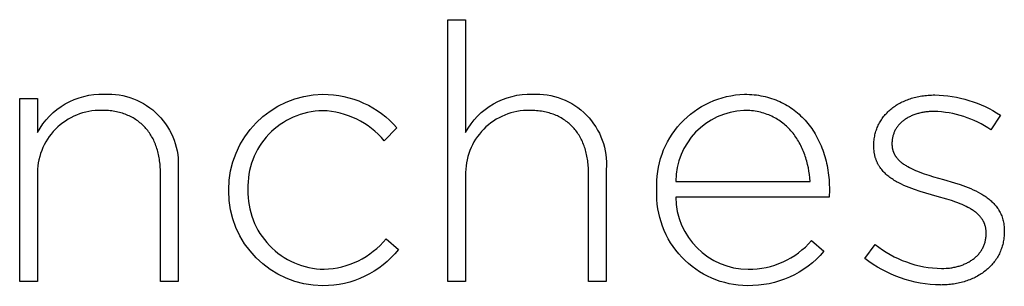
# Model space of a CAD drawing. Units: millimetres. Extents: x -2390 to 1838, y -328 to 3246.
# Drawn here: x 529 to 587, y -328 to -312 of the extents above; entities that cross this region are included whole.
import ezdxf

# ---------------------------------------------------------------- set-up
doc = ezdxf.new("R2010")
doc.units = ezdxf.units.MM
doc.layers.add('FISHER_PAYKEL', color=7, linetype='Continuous', true_color=0x000000)

msp = doc.modelspace()

# ---------------------------------------------------------------- linework, layer by layer
at = {"layer": 'FISHER_PAYKEL', "color": 178, "true_color": 0x000000}
for p, q in [((554.337, -311.896), (555.385, -311.896)), ((554.337, -327.337), (554.337, -311.896)), ((555.385, -311.896), (555.385, -318.56)), ((529.102, -316.547), (530.149, -316.547)), ((529.102, -327.339), (529.102, -316.547)), ((530.149, -316.547), (530.149, -318.558)), ((571.823, -316.296), (571.966, -316.297)), ((571.966, -316.297), (572.107, -316.303)), ((572.107, -316.303), (572.246, -316.312)), ((572.246, -316.312), (572.384, -316.324)), ((572.384, -316.324), (572.52, -316.34)), ((572.52, -316.34), (572.654, -316.359)), ((572.654, -316.359), (572.787, -316.381)), ((572.787, -316.381), (572.917, -316.407)), ((572.917, -316.407), (573.046, -316.436)), ((573.046, -316.436), (573.173, -316.469)), ((573.173, -316.469), (573.298, -316.504)), ((573.298, -316.504), (573.422, -316.543)), ((573.422, -316.543), (573.543, -316.585)), ((573.543, -316.585), (573.663, -316.63)), ((573.663, -316.63), (573.781, -316.678)), ((573.781, -316.678), (573.897, -316.729)), ((573.897, -316.729), (574.01, -316.783)), ((574.01, -316.783), (574.122, -316.839)), ((574.122, -316.839), (574.232, -316.899)), ((580.898, -316.864), (580.968, -316.825)), ((580.968, -316.825), (581.04, -316.787)), ((581.04, -316.787), (581.113, -316.75)), ((581.113, -316.75), (581.188, -316.715)), ((581.188, -316.715), (581.264, -316.681)), ((581.264, -316.681), (581.341, -316.648)), ((581.341, -316.648), (581.42, -316.618)), ((581.42, -316.618), (581.5, -316.588)), ((581.5, -316.588), (581.581, -316.56)), ((581.581, -316.56), (581.663, -316.534)), ((581.663, -316.534), (581.747, -316.509)), ((581.747, -316.509), (581.831, -316.486)), ((581.831, -316.486), (581.917, -316.465)), ((581.917, -316.465), (582.004, -316.445)), ((582.004, -316.445), (582.093, -316.427)), ((582.093, -316.427), (582.182, -316.41)), ((582.182, -316.41), (582.273, -316.395)), ((582.273, -316.395), (582.364, -316.382)), ((582.364, -316.382), (582.457, -316.371)), ((582.457, -316.371), (582.551, -316.361)), ((582.551, -316.361), (582.646, -316.353)), ((582.646, -316.353), (582.741, -316.346)), ((582.741, -316.346), (582.838, -316.342)), ((582.838, -316.342), (582.936, -316.339)), ((582.936, -316.339), (583.035, -316.338)), ((534.034, -317.247), (533.931, -317.246)), ((534.135, -317.25), (534.034, -317.247)), ((534.235, -317.255), (534.135, -317.25)), ((534.333, -317.263), (534.235, -317.255)), ((534.43, -317.272), (534.333, -317.263)), ((534.525, -317.284), (534.43, -317.272)), ((534.619, -317.297), (534.525, -317.284)), ((534.712, -317.313), (534.619, -317.297)), ((534.803, -317.33), (534.712, -317.313)), ((534.893, -317.35), (534.803, -317.33)), ((534.982, -317.371), (534.893, -317.35)), ((535.068, -317.395), (534.982, -317.371)), ((535.154, -317.42), (535.068, -317.395)), ((535.238, -317.448), (535.154, -317.42)), ((559.269, -317.249), (559.167, -317.248)), ((559.37, -317.252), (559.269, -317.249)), ((559.469, -317.257), (559.37, -317.252)), ((559.568, -317.265), (559.469, -317.257)), ((559.664, -317.274), (559.568, -317.265)), ((559.76, -317.286), (559.664, -317.274)), ((559.854, -317.299), (559.76, -317.286)), ((559.946, -317.315), (559.854, -317.299)), ((560.037, -317.332), (559.946, -317.315)), ((560.127, -317.352), (560.037, -317.332)), ((560.215, -317.374), (560.127, -317.352)), ((560.302, -317.397), (560.215, -317.374)), ((560.387, -317.423), (560.302, -317.397)), ((560.471, -317.45), (560.387, -317.423)), ((571.901, -317.249), (571.784, -317.248)), ((572.015, -317.254), (571.901, -317.249)), ((572.128, -317.261), (572.015, -317.254)), ((572.239, -317.271), (572.128, -317.261)), ((572.348, -317.284), (572.239, -317.271)), ((572.455, -317.299), (572.348, -317.284)), ((572.561, -317.318), (572.455, -317.299)), ((572.664, -317.339), (572.561, -317.318)), ((572.766, -317.362), (572.664, -317.339)), ((572.866, -317.388), (572.766, -317.362)), ((572.965, -317.417), (572.866, -317.388)), ((573.061, -317.448), (572.965, -317.417)), ((574.232, -316.899), (574.34, -316.962)), ((574.34, -316.962), (574.446, -317.027)), ((574.446, -317.027), (574.55, -317.095)), ((574.55, -317.095), (574.652, -317.166)), ((574.652, -317.166), (574.752, -317.24)), ((574.752, -317.24), (574.849, -317.316)), ((574.849, -317.316), (574.945, -317.395)), ((574.945, -317.395), (575.038, -317.476)), ((580.168, -317.442), (580.221, -317.387)), ((580.221, -317.387), (580.274, -317.333)), ((580.274, -317.333), (580.33, -317.281)), ((580.33, -317.281), (580.387, -317.229)), ((580.387, -317.229), (580.445, -317.179)), ((580.445, -317.179), (580.506, -317.13)), ((580.506, -317.13), (580.567, -317.083)), ((580.567, -317.083), (580.63, -317.036)), ((580.63, -317.036), (580.695, -316.991)), ((580.695, -316.991), (580.761, -316.948)), ((580.761, -316.948), (580.829, -316.905)), ((580.829, -316.905), (580.898, -316.864)), ((582.086, -317.422), (582.028, -317.438)), ((582.145, -317.407), (582.086, -317.422)), ((582.205, -317.393), (582.145, -317.407)), ((582.266, -317.38), (582.205, -317.393)), ((582.327, -317.369), (582.266, -317.38)), ((582.39, -317.358), (582.327, -317.369)), ((582.453, -317.349), (582.39, -317.358)), ((582.517, -317.34), (582.453, -317.349)), ((582.582, -317.333), (582.517, -317.34)), ((582.648, -317.326), (582.582, -317.333)), ((582.715, -317.321), (582.648, -317.326)), ((582.85, -317.314), (582.715, -317.321)), ((582.989, -317.312), (582.85, -317.314)), ((535.32, -317.477), (535.238, -317.448)), ((535.401, -317.508), (535.32, -317.477)), ((535.481, -317.542), (535.401, -317.508)), ((535.559, -317.577), (535.481, -317.542)), ((535.635, -317.613), (535.559, -317.577)), ((535.71, -317.652), (535.635, -317.613)), ((535.784, -317.693), (535.71, -317.652)), ((535.856, -317.735), (535.784, -317.693)), ((535.926, -317.779), (535.856, -317.735)), ((535.995, -317.825), (535.926, -317.779)), ((536.062, -317.872), (535.995, -317.825)), ((536.128, -317.922), (536.062, -317.872)), ((536.192, -317.973), (536.128, -317.922)), ((536.255, -318.026), (536.192, -317.973)), ((560.554, -317.479), (560.471, -317.45)), ((560.634, -317.511), (560.554, -317.479)), ((560.714, -317.544), (560.634, -317.511)), ((560.792, -317.579), (560.714, -317.544)), ((560.868, -317.616), (560.792, -317.579)), ((560.943, -317.654), (560.868, -317.616)), ((561.016, -317.695), (560.943, -317.654)), ((561.088, -317.737), (561.016, -317.695)), ((561.159, -317.781), (561.088, -317.737)), ((561.227, -317.827), (561.159, -317.781)), ((561.295, -317.875), (561.227, -317.827)), ((561.36, -317.924), (561.295, -317.875)), ((561.424, -317.975), (561.36, -317.924)), ((561.487, -318.028), (561.424, -317.975)), ((573.156, -317.481), (573.061, -317.448)), ((573.249, -317.517), (573.156, -317.481)), ((573.34, -317.555), (573.249, -317.517)), ((573.429, -317.596), (573.34, -317.555)), ((573.517, -317.639), (573.429, -317.596)), ((573.603, -317.684), (573.517, -317.639)), ((573.687, -317.731), (573.603, -317.684)), ((573.769, -317.78), (573.687, -317.731)), ((573.85, -317.832), (573.769, -317.78)), ((573.929, -317.885), (573.85, -317.832)), ((574.006, -317.941), (573.929, -317.885)), ((574.081, -317.998), (574.006, -317.941)), ((574.155, -318.058), (574.081, -317.998)), ((575.038, -317.476), (575.129, -317.56)), ((575.129, -317.56), (575.219, -317.647)), ((575.219, -317.647), (575.305, -317.736)), ((575.305, -317.736), (575.39, -317.827)), ((575.39, -317.827), (575.473, -317.921)), ((575.473, -317.921), (575.553, -318.017)), ((579.74, -318.056), (579.775, -317.989)), ((579.775, -317.989), (579.812, -317.924)), ((579.812, -317.924), (579.85, -317.86)), ((579.85, -317.86), (579.89, -317.797)), ((579.89, -317.797), (579.932, -317.735)), ((579.932, -317.735), (579.976, -317.675)), ((579.976, -317.675), (580.022, -317.615)), ((580.022, -317.615), (580.069, -317.556)), ((580.069, -317.556), (580.118, -317.499)), ((580.118, -317.499), (580.168, -317.442)), ((581.001, -318.015), (580.967, -318.051)), ((581.037, -317.981), (581.001, -318.015)), ((581.073, -317.946), (581.037, -317.981)), ((581.111, -317.913), (581.073, -317.946)), ((581.15, -317.88), (581.111, -317.913)), ((581.19, -317.849), (581.15, -317.88)), ((581.231, -317.817), (581.19, -317.849)), ((581.273, -317.787), (581.231, -317.817)), ((581.316, -317.758), (581.273, -317.787)), ((581.36, -317.729), (581.316, -317.758)), ((581.406, -317.701), (581.36, -317.729)), ((581.452, -317.674), (581.406, -317.701)), ((581.5, -317.648), (581.452, -317.674)), ((581.548, -317.623), (581.5, -317.648)), ((581.597, -317.599), (581.548, -317.623)), ((581.648, -317.575), (581.597, -317.599)), ((581.699, -317.553), (581.648, -317.575)), ((581.752, -317.531), (581.699, -317.553)), ((581.805, -317.511), (581.752, -317.531)), ((581.859, -317.491), (581.805, -317.511)), ((581.915, -317.472), (581.859, -317.491)), ((581.971, -317.454), (581.915, -317.472)), ((582.028, -317.438), (581.971, -317.454)), ((586.901, -317.524), (586.344, -318.391)), ((536.315, -318.08), (536.255, -318.026)), ((536.375, -318.136), (536.315, -318.08)), ((536.433, -318.194), (536.375, -318.136)), ((536.489, -318.254), (536.433, -318.194)), ((536.544, -318.315), (536.489, -318.254)), ((536.596, -318.377), (536.544, -318.315)), ((536.648, -318.442), (536.596, -318.377)), ((536.698, -318.508), (536.648, -318.442)), ((536.746, -318.575), (536.698, -318.508)), ((536.792, -318.644), (536.746, -318.575)), ((551.338, -318.283), (550.59, -319.045)), ((561.548, -318.082), (561.487, -318.028)), ((561.607, -318.138), (561.548, -318.082)), ((561.665, -318.196), (561.607, -318.138)), ((561.721, -318.256), (561.665, -318.196)), ((561.776, -318.317), (561.721, -318.256)), ((561.829, -318.38), (561.776, -318.317)), ((561.88, -318.444), (561.829, -318.38)), ((561.93, -318.51), (561.88, -318.444)), ((561.978, -318.577), (561.93, -318.51)), ((562.024, -318.646), (561.978, -318.577)), ((574.227, -318.119), (574.155, -318.058)), ((574.297, -318.182), (574.227, -318.119)), ((574.365, -318.247), (574.297, -318.182)), ((574.432, -318.314), (574.365, -318.247)), ((574.497, -318.382), (574.432, -318.314)), ((574.56, -318.452), (574.497, -318.382)), ((574.621, -318.524), (574.56, -318.452)), ((574.681, -318.598), (574.621, -318.524)), ((575.553, -318.017), (575.631, -318.115)), ((575.631, -318.115), (575.707, -318.216)), ((575.707, -318.216), (575.78, -318.319)), ((575.78, -318.319), (575.851, -318.424)), ((575.851, -318.424), (575.92, -318.531)), ((575.92, -318.531), (575.986, -318.641)), ((579.529, -318.619), (579.548, -318.546)), ((579.548, -318.546), (579.57, -318.473)), ((579.57, -318.473), (579.594, -318.401)), ((579.594, -318.401), (579.619, -318.33)), ((579.619, -318.33), (579.646, -318.26)), ((579.646, -318.26), (579.676, -318.191)), ((579.676, -318.191), (579.707, -318.123)), ((579.707, -318.123), (579.74, -318.056)), ((580.63, -318.575), (580.613, -318.619)), ((580.648, -318.531), (580.63, -318.575)), ((580.668, -318.487), (580.648, -318.531)), ((580.689, -318.444), (580.668, -318.487)), ((580.711, -318.402), (580.689, -318.444)), ((580.735, -318.361), (580.711, -318.402)), ((580.76, -318.32), (580.735, -318.361)), ((580.786, -318.279), (580.76, -318.32)), ((580.813, -318.24), (580.786, -318.279)), ((580.841, -318.201), (580.813, -318.24)), ((580.871, -318.162), (580.841, -318.201)), ((580.902, -318.124), (580.871, -318.162)), ((580.934, -318.087), (580.902, -318.124)), ((580.967, -318.051), (580.934, -318.087)), ((536.837, -318.715), (536.792, -318.644)), ((536.88, -318.787), (536.837, -318.715)), ((536.921, -318.86), (536.88, -318.787)), ((536.961, -318.935), (536.921, -318.86)), ((536.999, -319.012), (536.961, -318.935)), ((537.035, -319.09), (536.999, -319.012)), ((537.07, -319.169), (537.035, -319.09)), ((537.103, -319.25), (537.07, -319.169)), ((562.069, -318.717), (562.024, -318.646)), ((562.112, -318.789), (562.069, -318.717)), ((562.153, -318.862), (562.112, -318.789)), ((562.193, -318.937), (562.153, -318.862)), ((562.231, -319.014), (562.193, -318.937)), ((562.267, -319.092), (562.231, -319.014)), ((562.302, -319.171), (562.267, -319.092)), ((562.335, -319.252), (562.302, -319.171)), ((574.739, -318.673), (574.681, -318.598)), ((574.795, -318.749), (574.739, -318.673)), ((574.85, -318.827), (574.795, -318.749)), ((574.902, -318.906), (574.85, -318.827)), ((574.954, -318.987), (574.902, -318.906)), ((575.003, -319.069), (574.954, -318.987)), ((575.051, -319.152), (575.003, -319.069)), ((575.097, -319.237), (575.051, -319.152)), ((575.986, -318.641), (576.05, -318.752)), ((576.05, -318.752), (576.112, -318.865)), ((576.112, -318.865), (576.171, -318.981)), ((576.171, -318.981), (576.228, -319.098)), ((576.228, -319.098), (576.282, -319.217)), ((579.445, -319.238), (579.448, -319.158)), ((579.448, -319.158), (579.453, -319.079)), ((579.453, -319.079), (579.461, -319)), ((579.461, -319), (579.47, -318.922)), ((579.47, -318.922), (579.482, -318.845)), ((579.482, -318.845), (579.495, -318.769)), ((579.495, -318.769), (579.511, -318.694)), ((579.511, -318.694), (579.529, -318.619)), ((580.513, -319.142), (580.512, -319.192)), ((580.515, -319.092), (580.513, -319.142)), ((580.519, -319.043), (580.515, -319.092)), ((580.524, -318.994), (580.519, -319.043)), ((580.53, -318.945), (580.524, -318.994)), ((580.538, -318.897), (580.53, -318.945)), ((580.547, -318.85), (580.538, -318.897)), ((580.557, -318.802), (580.547, -318.85)), ((580.569, -318.756), (580.557, -318.802)), ((580.582, -318.71), (580.569, -318.756)), ((580.597, -318.664), (580.582, -318.71)), ((580.613, -318.619), (580.597, -318.664)), ((537.134, -319.332), (537.103, -319.25)), ((537.164, -319.415), (537.134, -319.332)), ((537.192, -319.5), (537.164, -319.415)), ((537.218, -319.587), (537.192, -319.5)), ((537.242, -319.674), (537.218, -319.587)), ((537.264, -319.763), (537.242, -319.674)), ((562.366, -319.334), (562.335, -319.252)), ((562.396, -319.418), (562.366, -319.334)), ((562.423, -319.503), (562.396, -319.418)), ((562.449, -319.589), (562.423, -319.503)), ((562.474, -319.677), (562.449, -319.589)), ((562.496, -319.765), (562.474, -319.677)), ((575.141, -319.323), (575.097, -319.237)), ((575.184, -319.41), (575.141, -319.323)), ((575.225, -319.498), (575.184, -319.41)), ((575.264, -319.588), (575.225, -319.498)), ((575.301, -319.678), (575.264, -319.588)), ((575.337, -319.769), (575.301, -319.678)), ((576.282, -319.217), (576.334, -319.338)), ((576.334, -319.338), (576.383, -319.461)), ((576.383, -319.461), (576.43, -319.586)), ((576.43, -319.586), (576.475, -319.713)), ((576.475, -319.713), (576.516, -319.841)), ((579.443, -319.319), (579.445, -319.238)), ((579.443, -319.362), (579.443, -319.319)), ((579.445, -319.451), (579.443, -319.362)), ((579.449, -319.538), (579.445, -319.451)), ((579.456, -319.623), (579.449, -319.538)), ((579.466, -319.707), (579.456, -319.623)), ((579.472, -319.748), (579.466, -319.707)), ((579.478, -319.788), (579.472, -319.748)), ((580.512, -319.192), (580.512, -319.235)), ((580.512, -319.235), (580.513, -319.263)), ((580.513, -319.263), (580.513, -319.291)), ((580.513, -319.291), (580.515, -319.318)), ((580.515, -319.318), (580.517, -319.345)), ((580.517, -319.345), (580.519, -319.372)), ((580.519, -319.372), (580.522, -319.399)), ((580.522, -319.399), (580.525, -319.426)), ((580.525, -319.426), (580.529, -319.452)), ((580.529, -319.452), (580.534, -319.478)), ((580.534, -319.478), (580.539, -319.504)), ((580.539, -319.504), (580.544, -319.529)), ((580.544, -319.529), (580.55, -319.554)), ((580.55, -319.554), (580.557, -319.579)), ((580.557, -319.579), (580.564, -319.604)), ((580.564, -319.604), (580.571, -319.629)), ((580.571, -319.629), (580.579, -319.653)), ((580.579, -319.653), (580.587, -319.677)), ((580.587, -319.677), (580.596, -319.7)), ((580.596, -319.7), (580.605, -319.724)), ((580.605, -319.724), (580.615, -319.747)), ((580.615, -319.747), (580.625, -319.77)), ((537.285, -319.854), (537.264, -319.763)), ((537.304, -319.945), (537.285, -319.854)), ((537.322, -320.038), (537.304, -319.945)), ((537.337, -320.132), (537.322, -320.038)), ((537.351, -320.228), (537.337, -320.132)), ((537.363, -320.324), (537.351, -320.228)), ((537.373, -320.422), (537.363, -320.324)), ((562.517, -319.856), (562.496, -319.765)), ((562.536, -319.947), (562.517, -319.856)), ((562.553, -320.04), (562.536, -319.947)), ((562.569, -320.134), (562.553, -320.04)), ((562.582, -320.23), (562.569, -320.134)), ((562.594, -320.326), (562.582, -320.23)), ((562.604, -320.424), (562.594, -320.326)), ((575.372, -319.861), (575.337, -319.769)), ((575.404, -319.955), (575.372, -319.861)), ((575.435, -320.049), (575.404, -319.955)), ((575.464, -320.144), (575.435, -320.049)), ((575.492, -320.239), (575.464, -320.144)), ((575.518, -320.336), (575.492, -320.239)), ((575.542, -320.433), (575.518, -320.336)), ((576.516, -319.841), (576.556, -319.971)), ((576.556, -319.971), (576.592, -320.102)), ((576.592, -320.102), (576.626, -320.235)), ((576.626, -320.235), (576.658, -320.37)), ((579.486, -319.828), (579.478, -319.788)), ((579.494, -319.868), (579.486, -319.828)), ((579.502, -319.907), (579.494, -319.868)), ((579.511, -319.945), (579.502, -319.907)), ((579.521, -319.983), (579.511, -319.945)), ((579.531, -320.021), (579.521, -319.983)), ((579.542, -320.058), (579.531, -320.021)), ((579.554, -320.095), (579.542, -320.058)), ((579.566, -320.131), (579.554, -320.095)), ((579.579, -320.167), (579.566, -320.131)), ((579.593, -320.203), (579.579, -320.167)), ((579.607, -320.238), (579.593, -320.203)), ((579.621, -320.273), (579.607, -320.238)), ((579.637, -320.307), (579.621, -320.273)), ((579.652, -320.341), (579.637, -320.307)), ((580.625, -319.77), (580.636, -319.793)), ((580.636, -319.793), (580.647, -319.816)), ((580.647, -319.816), (580.659, -319.838)), ((580.659, -319.838), (580.671, -319.86)), ((580.671, -319.86), (580.683, -319.882)), ((580.683, -319.882), (580.696, -319.903)), ((580.696, -319.903), (580.71, -319.925)), ((580.71, -319.925), (580.723, -319.946)), ((580.723, -319.946), (580.737, -319.967)), ((580.737, -319.967), (580.752, -319.988)), ((580.752, -319.988), (580.767, -320.008)), ((580.767, -320.008), (580.783, -320.029)), ((580.783, -320.029), (580.798, -320.049)), ((580.798, -320.049), (580.831, -320.089)), ((580.831, -320.089), (580.866, -320.128)), ((580.866, -320.128), (580.902, -320.166)), ((580.902, -320.166), (580.939, -320.203)), ((580.939, -320.203), (580.979, -320.24)), ((580.979, -320.24), (581.019, -320.275)), ((581.019, -320.275), (581.061, -320.311)), ((581.061, -320.311), (581.104, -320.345)), ((537.381, -320.521), (537.373, -320.422)), ((537.387, -320.621), (537.381, -320.521)), ((537.392, -320.722), (537.387, -320.621)), ((537.395, -320.825), (537.392, -320.722)), ((537.396, -320.929), (537.395, -320.825)), ((538.44, -320.735), (538.44, -327.339)), ((562.613, -320.523), (562.604, -320.424)), ((562.619, -320.623), (562.613, -320.523)), ((562.624, -320.725), (562.619, -320.623)), ((562.626, -320.827), (562.624, -320.725)), ((562.627, -320.931), (562.626, -320.827)), ((563.671, -320.737), (563.671, -327.337)), ((575.585, -320.63), (575.542, -320.433)), ((575.622, -320.828), (575.585, -320.63)), ((575.652, -321.029), (575.622, -320.828)), ((576.658, -320.37), (576.687, -320.506)), ((576.687, -320.506), (576.713, -320.644)), ((576.713, -320.644), (576.736, -320.783)), ((576.736, -320.783), (576.757, -320.924)), ((579.669, -320.374), (579.652, -320.341)), ((579.686, -320.407), (579.669, -320.374)), ((579.703, -320.439), (579.686, -320.407)), ((579.721, -320.472), (579.703, -320.439)), ((579.74, -320.503), (579.721, -320.472)), ((579.759, -320.535), (579.74, -320.503)), ((579.778, -320.566), (579.759, -320.535)), ((579.798, -320.596), (579.778, -320.566)), ((579.819, -320.627), (579.798, -320.596)), ((579.862, -320.686), (579.819, -320.627)), ((579.907, -320.744), (579.862, -320.686)), ((579.953, -320.8), (579.907, -320.744)), ((580.002, -320.855), (579.953, -320.8)), ((580.052, -320.909), (580.002, -320.855)), ((580.105, -320.961), (580.052, -320.909)), ((581.104, -320.345), (581.149, -320.379)), ((581.149, -320.379), (581.195, -320.412)), ((581.195, -320.412), (581.242, -320.444)), ((581.242, -320.444), (581.291, -320.476)), ((581.291, -320.476), (581.341, -320.507)), ((581.341, -320.507), (581.392, -320.538)), ((581.392, -320.538), (581.444, -320.568)), ((581.444, -320.568), (581.552, -320.626)), ((581.552, -320.626), (581.664, -320.683)), ((581.664, -320.683), (581.78, -320.737)), ((581.78, -320.737), (581.9, -320.79)), ((581.9, -320.79), (582.024, -320.841)), ((582.024, -320.841), (582.151, -320.89)), ((582.151, -320.89), (582.413, -320.985)), ((530.149, -321.098), (530.149, -327.339)), ((537.396, -327.339), (537.396, -320.929)), ((555.385, -321.096), (555.385, -327.337)), ((562.627, -327.337), (562.627, -320.931)), ((567.766, -321.436), (575.693, -321.436)), ((575.676, -321.232), (575.652, -321.029)), ((575.693, -321.436), (575.676, -321.232)), ((576.757, -320.924), (576.775, -321.066)), ((576.775, -321.066), (576.79, -321.209)), ((576.79, -321.209), (576.803, -321.353)), ((576.803, -321.353), (576.813, -321.499)), ((580.159, -321.012), (580.105, -320.961)), ((580.215, -321.061), (580.159, -321.012)), ((580.272, -321.11), (580.215, -321.061)), ((580.331, -321.157), (580.272, -321.11)), ((580.391, -321.203), (580.331, -321.157)), ((580.453, -321.247), (580.391, -321.203)), ((580.517, -321.291), (580.453, -321.247)), ((580.582, -321.334), (580.517, -321.291)), ((580.648, -321.375), (580.582, -321.334)), ((580.715, -321.415), (580.648, -321.375)), ((580.784, -321.455), (580.715, -321.415)), ((580.925, -321.531), (580.784, -321.455)), ((582.413, -320.985), (582.685, -321.075)), ((582.685, -321.075), (582.966, -321.162)), ((582.966, -321.162), (583.543, -321.33)), ((583.543, -321.33), (584.201, -321.522)), ((541.421, -321.987), (541.421, -321.941)), ((542.554, -321.902), (542.554, -321.941)), ((566.655, -321.961), (566.655, -321.922)), ((576.826, -321.944), (576.804, -322.367)), ((576.813, -321.499), (576.82, -321.646)), ((576.82, -321.646), (576.824, -321.794)), ((576.824, -321.794), (576.826, -321.944)), ((581.07, -321.603), (580.925, -321.531)), ((581.22, -321.672), (581.07, -321.603)), ((581.373, -321.738), (581.22, -321.672)), ((581.529, -321.8), (581.373, -321.738)), ((581.688, -321.861), (581.529, -321.8)), ((581.85, -321.918), (581.688, -321.861)), ((582.179, -322.028), (581.85, -321.918)), ((582.513, -322.131), (582.179, -322.028)), ((584.201, -321.522), (584.527, -321.627)), ((584.527, -321.627), (584.845, -321.74)), ((584.845, -321.74), (585.001, -321.801)), ((585.001, -321.801), (585.154, -321.864)), ((585.154, -321.864), (585.304, -321.93)), ((585.304, -321.93), (585.451, -321.999)), ((585.451, -321.999), (585.594, -322.072)), ((585.594, -322.072), (585.733, -322.148)), ((576.804, -322.367), (567.766, -322.367)), ((583.183, -322.325), (582.513, -322.131)), ((583.743, -322.487), (583.183, -322.325)), ((584.014, -322.572), (583.743, -322.487)), ((584.275, -322.662), (584.014, -322.572)), ((585.733, -322.148), (585.801, -322.187)), ((585.801, -322.187), (585.868, -322.227)), ((585.868, -322.227), (585.933, -322.269)), ((585.933, -322.269), (585.997, -322.311)), ((585.997, -322.311), (586.06, -322.355)), ((586.06, -322.355), (586.122, -322.399)), ((586.122, -322.399), (586.182, -322.445)), ((586.182, -322.445), (586.241, -322.491)), ((586.241, -322.491), (586.298, -322.539)), ((586.298, -322.539), (586.354, -322.588)), ((586.354, -322.588), (586.408, -322.638)), ((586.408, -322.638), (586.461, -322.689)), ((584.401, -322.709), (584.275, -322.662)), ((584.525, -322.757), (584.401, -322.709)), ((584.646, -322.807), (584.525, -322.757)), ((584.763, -322.859), (584.646, -322.807)), ((584.877, -322.913), (584.763, -322.859)), ((584.987, -322.968), (584.877, -322.913)), ((585.093, -323.026), (584.987, -322.968)), ((585.144, -323.056), (585.093, -323.026)), ((585.194, -323.086), (585.144, -323.056)), ((585.243, -323.117), (585.194, -323.086)), ((585.291, -323.149), (585.243, -323.117)), ((585.338, -323.181), (585.291, -323.149)), ((585.384, -323.214), (585.338, -323.181)), ((585.428, -323.248), (585.384, -323.214)), ((586.461, -322.689), (586.512, -322.742)), ((586.512, -322.742), (586.561, -322.796)), ((586.561, -322.796), (586.609, -322.851)), ((586.609, -322.851), (586.655, -322.908)), ((586.655, -322.908), (586.699, -322.965)), ((586.699, -322.965), (586.741, -323.025)), ((586.741, -323.025), (586.782, -323.085)), ((586.782, -323.085), (586.82, -323.147)), ((586.82, -323.147), (586.856, -323.211)), ((586.856, -323.211), (586.891, -323.276)), ((585.472, -323.282), (585.428, -323.248)), ((585.513, -323.318), (585.472, -323.282)), ((585.554, -323.353), (585.513, -323.318)), ((585.593, -323.39), (585.554, -323.353)), ((585.631, -323.427), (585.593, -323.39)), ((585.668, -323.466), (585.631, -323.427)), ((585.703, -323.504), (585.668, -323.466)), ((585.737, -323.544), (585.703, -323.504)), ((585.769, -323.585), (585.737, -323.544)), ((585.799, -323.626), (585.769, -323.585)), ((585.829, -323.669), (585.799, -323.626)), ((585.843, -323.69), (585.829, -323.669)), ((585.856, -323.712), (585.843, -323.69)), ((585.869, -323.734), (585.856, -323.712)), ((585.882, -323.756), (585.869, -323.734)), ((585.895, -323.779), (585.882, -323.756)), ((585.907, -323.801), (585.895, -323.779)), ((585.918, -323.824), (585.907, -323.801)), ((586.891, -323.276), (586.923, -323.342)), ((586.923, -323.342), (586.953, -323.41)), ((586.953, -323.41), (586.981, -323.479)), ((586.981, -323.479), (587.007, -323.551)), ((587.007, -323.551), (587.031, -323.623)), ((587.031, -323.623), (587.052, -323.697)), ((587.052, -323.697), (587.071, -323.773)), ((587.071, -323.773), (587.087, -323.851)), ((585.929, -323.847), (585.918, -323.824)), ((585.94, -323.871), (585.929, -323.847)), ((585.951, -323.894), (585.94, -323.871)), ((585.96, -323.918), (585.951, -323.894)), ((585.97, -323.942), (585.96, -323.918)), ((585.979, -323.967), (585.97, -323.942)), ((585.988, -323.991), (585.979, -323.967)), ((585.996, -324.016), (585.988, -323.991)), ((586.004, -324.041), (585.996, -324.016)), ((586.011, -324.067), (586.004, -324.041)), ((586.018, -324.093), (586.011, -324.067)), ((586.024, -324.118), (586.018, -324.093)), ((586.03, -324.145), (586.024, -324.118)), ((586.036, -324.171), (586.03, -324.145)), ((586.041, -324.198), (586.036, -324.171)), ((586.045, -324.225), (586.041, -324.198)), ((586.049, -324.252), (586.045, -324.225)), ((586.053, -324.28), (586.049, -324.252)), ((586.056, -324.307), (586.053, -324.28)), ((586.059, -324.336), (586.056, -324.307)), ((586.061, -324.364), (586.059, -324.336)), ((586.064, -324.422), (586.061, -324.364)), ((587.087, -323.851), (587.101, -323.93)), ((587.101, -323.93), (587.113, -324.011)), ((587.113, -324.011), (587.122, -324.094)), ((587.122, -324.094), (587.129, -324.179)), ((587.129, -324.179), (587.133, -324.265)), ((587.133, -324.265), (587.134, -324.353)), ((587.134, -324.399), (587.133, -324.489)), ((587.134, -324.353), (587.134, -324.399)), ((550.696, -324.823), (551.423, -325.455)), ((575.778, -324.924), (576.504, -325.559)), ((585.999, -325.024), (586.013, -324.972)), ((586.013, -324.972), (586.025, -324.919)), ((586.025, -324.919), (586.035, -324.865)), ((586.035, -324.865), (586.044, -324.81)), ((586.044, -324.81), (586.052, -324.754)), ((586.052, -324.754), (586.058, -324.698)), ((586.058, -324.698), (586.062, -324.642)), ((586.062, -324.642), (586.064, -324.584)), ((586.065, -324.48), (586.064, -324.422)), ((586.064, -324.584), (586.065, -324.526)), ((586.065, -324.526), (586.065, -324.48)), ((587.091, -324.922), (587.076, -325.005)), ((587.104, -324.838), (587.091, -324.922)), ((587.115, -324.752), (587.104, -324.838)), ((587.123, -324.665), (587.115, -324.752)), ((587.129, -324.578), (587.123, -324.665)), ((587.133, -324.489), (587.129, -324.578)), ((578.907, -325.983), (579.528, -325.161)), ((585.723, -325.597), (585.753, -325.553)), ((585.753, -325.553), (585.783, -325.509)), ((585.783, -325.509), (585.811, -325.464)), ((585.811, -325.464), (585.837, -325.418)), ((585.837, -325.418), (585.862, -325.372)), ((585.862, -325.372), (585.886, -325.324)), ((585.886, -325.324), (585.909, -325.276)), ((585.909, -325.276), (585.93, -325.227)), ((585.93, -325.227), (585.949, -325.178)), ((585.949, -325.178), (585.967, -325.127)), ((585.967, -325.127), (585.984, -325.076)), ((585.984, -325.076), (585.999, -325.024)), ((586.908, -325.557), (586.876, -325.631)), ((586.938, -325.482), (586.908, -325.557)), ((586.967, -325.405), (586.938, -325.482)), ((586.993, -325.328), (586.967, -325.405)), ((587.017, -325.249), (586.993, -325.328)), ((587.039, -325.169), (587.017, -325.249)), ((587.058, -325.088), (587.039, -325.169)), ((587.076, -325.005), (587.058, -325.088)), ((585.12, -326.144), (585.168, -326.114)), ((585.168, -326.114), (585.215, -326.083)), ((585.215, -326.083), (585.261, -326.051)), ((585.261, -326.051), (585.306, -326.018)), ((585.306, -326.018), (585.349, -325.984)), ((585.349, -325.984), (585.392, -325.949)), ((585.392, -325.949), (585.434, -325.914)), ((585.434, -325.914), (585.474, -325.877)), ((585.474, -325.877), (585.513, -325.84)), ((585.513, -325.84), (585.551, -325.801)), ((585.551, -325.801), (585.588, -325.762)), ((585.588, -325.762), (585.623, -325.722)), ((585.623, -325.722), (585.658, -325.681)), ((585.658, -325.681), (585.691, -325.639)), ((585.691, -325.639), (585.723, -325.597)), ((586.594, -326.115), (586.546, -326.18)), ((586.64, -326.05), (586.594, -326.115)), ((586.684, -325.983), (586.64, -326.05)), ((586.726, -325.915), (586.684, -325.983)), ((586.766, -325.846), (586.726, -325.915)), ((586.805, -325.776), (586.766, -325.846)), ((586.841, -325.704), (586.805, -325.776)), ((586.876, -325.631), (586.841, -325.704)), ((583.44, -326.576), (583.578, -326.573)), ((583.578, -326.573), (583.713, -326.566)), ((583.713, -326.566), (583.78, -326.561)), ((583.78, -326.561), (583.846, -326.555)), ((583.846, -326.555), (583.912, -326.547)), ((583.912, -326.547), (583.977, -326.539)), ((583.977, -326.539), (584.041, -326.529)), ((584.041, -326.529), (584.105, -326.518)), ((584.105, -326.518), (584.168, -326.506)), ((584.168, -326.506), (584.23, -326.493)), ((584.23, -326.493), (584.292, -326.479)), ((584.292, -326.479), (584.353, -326.464)), ((584.353, -326.464), (584.413, -326.448)), ((584.413, -326.448), (584.473, -326.431)), ((584.473, -326.431), (584.531, -326.412)), ((584.531, -326.412), (584.589, -326.393)), ((584.589, -326.393), (584.646, -326.373)), ((584.646, -326.373), (584.703, -326.351)), ((584.703, -326.351), (584.758, -326.329)), ((584.758, -326.329), (584.813, -326.305)), ((584.813, -326.305), (584.866, -326.281)), ((584.866, -326.281), (584.919, -326.256)), ((584.919, -326.256), (584.971, -326.229)), ((584.971, -326.229), (585.022, -326.202)), ((585.022, -326.202), (585.071, -326.174)), ((585.071, -326.174), (585.12, -326.144)), ((586.04, -326.697), (585.976, -326.747)), ((586.103, -326.645), (586.04, -326.697)), ((586.164, -326.591), (586.103, -326.645)), ((586.224, -326.537), (586.164, -326.591)), ((586.282, -326.48), (586.224, -326.537)), ((586.338, -326.423), (586.282, -326.48)), ((586.393, -326.364), (586.338, -326.423)), ((586.446, -326.304), (586.393, -326.364)), ((586.497, -326.242), (586.446, -326.304)), ((586.546, -326.18), (586.497, -326.242)), ((584.93, -327.3), (584.847, -327.328)), ((585.013, -327.271), (584.93, -327.3)), ((585.095, -327.239), (585.013, -327.271)), ((585.175, -327.207), (585.095, -327.239)), ((585.255, -327.173), (585.175, -327.207)), ((585.333, -327.137), (585.255, -327.173)), ((585.41, -327.099), (585.333, -327.137)), ((585.485, -327.061), (585.41, -327.099)), ((585.559, -327.02), (585.485, -327.061)), ((585.632, -326.978), (585.559, -327.02)), ((585.704, -326.935), (585.632, -326.978)), ((585.774, -326.89), (585.704, -326.935)), ((585.843, -326.844), (585.774, -326.89)), ((585.91, -326.796), (585.843, -326.844)), ((585.976, -326.747), (585.91, -326.796)), ((530.149, -327.339), (529.102, -327.339)), ((538.44, -327.339), (537.396, -327.339)), ((555.385, -327.337), (554.337, -327.337)), ((563.671, -327.337), (562.627, -327.337)), ((583.475, -327.549), (583.377, -327.55)), ((583.572, -327.546), (583.475, -327.549)), ((583.668, -327.541), (583.572, -327.546)), ((583.764, -327.535), (583.668, -327.541)), ((583.859, -327.527), (583.764, -327.535)), ((583.953, -327.518), (583.859, -327.527)), ((584.046, -327.506), (583.953, -327.518)), ((584.139, -327.493), (584.046, -327.506)), ((584.231, -327.478), (584.139, -327.493)), ((584.322, -327.462), (584.231, -327.478)), ((584.412, -327.444), (584.322, -327.462)), ((584.501, -327.424), (584.412, -327.444)), ((584.589, -327.402), (584.501, -327.424)), ((584.676, -327.379), (584.589, -327.402)), ((584.762, -327.354), (584.676, -327.379)), ((584.847, -327.328), (584.762, -327.354))]:
    msp.add_line(p, q, dxfattribs=at)
at = {"layer": 'FISHER_PAYKEL', "color": 178, "true_color": 0x000000, "extrusion": (0, 0, -1)}
for centre, radius, start, end in [((-533.924, -320.572), 4.279, 28.08856, 92.07885), ((-534.325, -320.416), 4.127, 86.59006, 184.42074), ((-559.157, -320.563), 4.271, 27.97161, 92.11855), ((-559.561, -320.411), 4.124, 86.5787, 184.524), ((-547.048, -321.923), 5.626, 359.81192, 89.2858), ((-546.995, -322.037), 5.741, 89.82477, 139.15391), ((-571.985, -321.631), 5.338, 356.87172, 88.26294), ((-582.889, -323.713), 7.376, 91.13423, 122.95364), ((-547.003, -322.011), 5.582, 270.25963, 0.24741), ((-572.035, -322.206), 5.386, 270.41731, 2.60338), ((-547.008, -321.965), 5.628, 218.32374, 270.30559), ((-572.118, -321.844), 5.748, 220.26241, 271.21501), ((-583.494, -320.054), 7.496, 270.89717, 307.72724)]:
    msp.add_arc(centre, radius, start, end, dxfattribs=at)
at = {"layer": 'FISHER_PAYKEL', "color": 178, "true_color": 0x000000}
for centre, radius, start, end in [((533.864, -320.962), 3.717, 88.95591, 182.10313), ((547.03, -321.745), 4.479, 90.93836, 182.01299), ((546.795, -322.199), 4.935, 39.7282, 88.12491), ((559.1, -320.965), 3.718, 88.97688, 182.02967), ((571.989, -321.466), 4.223, 92.77634, 179.58807), ((582.825, -323.574), 6.264, 55.82565, 88.50147), ((547.108, -322.063), 4.556, 178.46279, 269.15574), ((572.07, -322.317), 4.304, 180.65896, 269.57809), ((546.903, -321.721), 4.9, 271.61401, 320.71694), ((572.065, -321.71), 4.911, 269.69318, 319.1214), ((583.563, -320.12), 6.457, 231.32903, 268.91231)]:
    msp.add_arc(centre, radius, start, end, dxfattribs=at)

doc.saveas('drawing.dxf')
